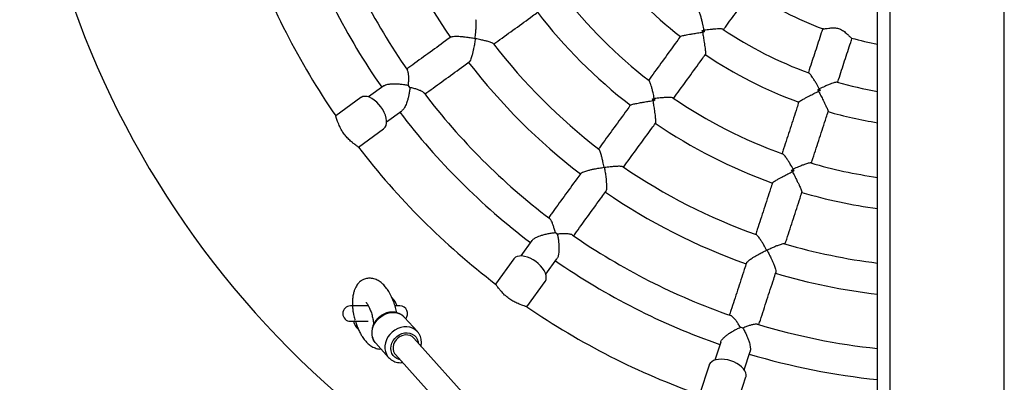
# Model space of a CAD drawing. Units: millimetres. Extents: x 0.4 to 14.1, y 0.3 to 8.1.
# Drawn here: x 7 to 7.7, y 4.5 to 4.7 of the extents above; entities that cross this region are included whole.
import ezdxf

# ---------------------------------------------------------------- set-up
doc = ezdxf.new("R2010")
doc.units = ezdxf.units.MM

msp = doc.modelspace()

# ---------------------------------------------------------------- linework, layer by layer
at = {"color": 7, "linetype": 'Continuous', "lineweight": 25}
for p, q in [((7.5963, 6.69009), (7.5963, 3.20609)), ((7.6703, 3.20609), (7.6703, 6.69009)), ((7.5883, 3.40938), (7.5883, 6.4868)), ((7.47492, 4.73142), (7.47618, 4.73051)), ((7.32804, 4.72613), (7.32788, 4.72634)), ((7.26887, 4.69567), (7.25888, 4.68841)), ((7.28576, 4.69456), (7.28479, 4.6959)), ((7.54962, 4.69309), (7.5511, 4.69261)), ((7.25405, 4.68799), (7.23774, 4.67614)), ((7.44272, 4.68716), (7.44403, 4.6862)), ((7.27064, 4.67223), (7.28062, 4.67949)), ((7.25244, 4.65592), (7.26874, 4.66776)), ((7.41156, 4.64267), (7.41135, 4.64282)), ((7.53267, 4.64104), (7.53422, 4.64054)), ((7.38111, 4.59957), (7.37977, 4.60055)), ((7.3647, 4.59541), (7.35745, 4.58542)), ((7.51679, 4.5891), (7.51654, 4.58918)), ((7.35298, 4.58353), (7.34113, 4.56722)), ((7.37363, 4.57367), (7.38088, 4.58365)), ((7.36136, 4.55253), (7.3732, 4.56883)), ((7.25886, 4.55307), (7.24729, 4.55307)), ((7.27929, 4.55307), (7.27616, 4.55307)), ((7.24729, 4.54307), (7.25884, 4.54307)), ((7.29057, 4.53639), (7.28227, 4.54563)), ((7.50115, 4.5387), (7.49957, 4.53922)), ((7.5883, 4.19796), (7.28826, 4.53223)), ((7.48683, 4.52967), (7.48301, 4.51793)), ((7.26367, 4.52893), (7.27197, 4.51969)), ((7.50203, 4.51175), (7.50585, 4.52349)), ((7.27635, 4.52154), (7.5883, 4.17401)), ((7.47935, 4.51475), (7.47312, 4.49558)), ((7.4969, 4.48786), (7.50312, 4.50702))]:
    msp.add_line(p, q, dxfattribs=at)
at = {"color": 7, "linetype": 'Continuous', "lineweight": 25, "flags": 128}
for points in [[(7.267, 4.68195), (7.26568, 4.6836), (7.26424, 4.68509), (7.26271, 4.68637), (7.26114, 4.6874), (7.25959, 4.68816), (7.25808, 4.68862), (7.25667, 4.68878), (7.25539, 4.68862), (7.25429, 4.68815), (7.25405, 4.68799)], [(7.26874, 4.66776), (7.26897, 4.66795), (7.26976, 4.66885), (7.2703, 4.67001), (7.27059, 4.6714), (7.27062, 4.67298), (7.27037, 4.67469), (7.26988, 4.6765), (7.26913, 4.67835), (7.26817, 4.68018), (7.267, 4.68195)], [(7.36717, 4.58179), (7.3654, 4.58295), (7.36357, 4.58392), (7.36172, 4.58466), (7.35991, 4.58516), (7.35819, 4.5854), (7.35662, 4.58538), (7.35523, 4.58509), (7.35406, 4.58454), (7.35316, 4.58376), (7.35298, 4.58353)], [(7.3732, 4.56883), (7.37337, 4.56908), (7.37384, 4.57018), (7.37399, 4.57145), (7.37384, 4.57286), (7.37338, 4.57437), (7.37262, 4.57593), (7.37158, 4.57749), (7.3703, 4.57902), (7.36882, 4.58047), (7.36717, 4.58179)], [(7.28826, 4.53223), (7.28717, 4.53318), (7.28582, 4.53386), (7.28431, 4.53421), (7.28271, 4.53423), (7.28109, 4.5339), (7.27953, 4.53324), (7.27809, 4.53228), (7.27686, 4.53107), (7.27587, 4.52967), (7.27519, 4.52813), (7.27484, 4.52654), (7.27484, 4.52496), (7.27519, 4.52348), (7.27587, 4.52215), (7.27635, 4.52154)], [(7.49338, 4.51748), (7.49134, 4.51804), (7.4893, 4.51839), (7.48731, 4.51853), (7.48544, 4.51844), (7.48373, 4.51814), (7.48224, 4.51763), (7.481, 4.51693), (7.48007, 4.51605), (7.47945, 4.51503), (7.47935, 4.51475)], [(7.50312, 4.50702), (7.5032, 4.50731), (7.50331, 4.5085), (7.50307, 4.50976), (7.50248, 4.51105), (7.50158, 4.51234), (7.50037, 4.51359), (7.4989, 4.51476), (7.49722, 4.51582), (7.49536, 4.51673), (7.49338, 4.51748)]]:
    msp.add_lwpolyline(points, dxfattribs=at)
at = {"color": 8, "linetype": 'Continuous', "lineweight": 25, "flags": 128}
for points in [[(7.26367, 4.52893), (7.26325, 4.52943), (7.26228, 4.53097), (7.26162, 4.53269), (7.26128, 4.53455), (7.26128, 4.53648), (7.26162, 4.53844), (7.26228, 4.54036), (7.26325, 4.5422), (7.2645, 4.54389), (7.26599, 4.54539), (7.26769, 4.54666), (7.26953, 4.54766), (7.27148, 4.54836), (7.27347, 4.54875), (7.27544, 4.5488), (7.27734, 4.54852), (7.27912, 4.54792), (7.28072, 4.54701), (7.28209, 4.54582), (7.28227, 4.54563)], [(7.29059, 4.53637), (7.29039, 4.53658), (7.28902, 4.53777), (7.28742, 4.53867), (7.28564, 4.53927), (7.28374, 4.53955), (7.28177, 4.5395), (7.27978, 4.53912), (7.27783, 4.53842), (7.27599, 4.53742), (7.27429, 4.53615), (7.2728, 4.53464), (7.27155, 4.53295), (7.27058, 4.53111), (7.26992, 4.52919), (7.26958, 4.52724), (7.26958, 4.5253), (7.26992, 4.52345), (7.27058, 4.52173), (7.27155, 4.52018), (7.27194, 4.51972)], [(7.27928, 4.51828), (7.27889, 4.51836), (7.27735, 4.51893), (7.276, 4.5198), (7.27489, 4.52095), (7.27407, 4.52232), (7.27356, 4.52387), (7.27339, 4.52553), (7.27356, 4.52725), (7.27407, 4.52895), (7.27489, 4.53057), (7.276, 4.53205), (7.27735, 4.53333), (7.27889, 4.53437), (7.28057, 4.53511), (7.28231, 4.53554), (7.28404, 4.53564), (7.28572, 4.5354), (7.28726, 4.53483), (7.28861, 4.53396), (7.28972, 4.53282), (7.29054, 4.53144), (7.29105, 4.52989), (7.29119, 4.52896)]]:
    msp.add_lwpolyline(points, dxfattribs=at)
at = {"color": 7, "linetype": 'Continuous', "lineweight": 25}
for centre, radius, start, end in [((7.63329, 4.94807), 0.6, 180, 245.33877), ((7.63329, 4.94807), 0.39, 199.46964, 214.53072), ((7.63329, 4.94807), 0.425, 199.22548, 214.77449), ((7.63329, 4.94807), 0.445, 199.28765, 214.71235), ((7.63329, 4.94807), 0.48, 199.48726, 214.51062), ((7.63329, 4.94807), 0.28, 218.03209, 231.96765), ((7.63329, 4.94807), 0.315, 217.74935, 232.25113), ((7.63329, 4.94807), 0.23, 236.42359, 249.58363), ((7.63329, 4.94807), 0.335, 217.69189, 232.30809), ((7.63329, 4.94807), 0.26, 236.13187, 249.86862), ((7.63329, 4.94807), 0.37, 217.49494, 232.50534), ((7.63329, 4.94807), 0.23, 254.42365, 258.71983), ((7.63329, 4.94807), 0.28, 236.03253, 249.96762), ((7.63329, 4.94807), 0.39, 217.46929, 232.53041), ((7.63329, 4.94807), 0.26, 254.13242, 260.03557), ((7.63329, 4.94807), 0.425, 217.226, 232.7739), ((7.63329, 4.94807), 0.315, 235.74891, 250.2507), ((7.63329, 4.94807), 0.445, 217.28765, 232.71235), ((7.63329, 4.94807), 0.28, 254.03217, 260.75381), ((7.63329, 4.94807), 0.335, 235.69226, 250.30768), ((7.63329, 4.94807), 0.48, 217.48814, 232.51558), ((7.63329, 4.94807), 0.315, 253.74878, 261.78871), ((7.63329, 4.94807), 0.37, 235.49508, 250.50527), ((7.63329, 4.94807), 0.39, 235.46991, 250.52999), ((7.63329, 4.94807), 0.335, 253.69192, 262.28202), ((7.63329, 4.94807), 0.425, 235.22547, 250.77445), ((7.63329, 4.94807), 0.37, 253.49521, 263.01593), ((7.63329, 4.94807), 0.445, 235.28765, 250.71235), ((7.63329, 4.94807), 0.39, 253.47007, 263.37574), ((7.26329, 4.54807), 0.015, 19.47122, 42.66119), ((7.24729, 4.54807), 0.005, 90, 270), ((7.27929, 4.54807), 0.005, 318.71242, 90), ((7.63329, 4.94807), 0.48, 235.48747, 250.51364), ((7.26329, 4.54807), 0.015, 199.47122, 222.29935), ((7.63329, 4.94807), 0.425, 253.22593, 263.92341), ((7.63329, 4.94807), 0.445, 253.28765, 264.19748)]:
    msp.add_arc(centre, radius, start, end, dxfattribs=at)
for points, knots in [([(7.48877, 4.73214), (7.48912, 4.73263), (7.49192, 4.73648), (7.49722, 4.74378), (7.50278, 4.75143), (7.50588, 4.75569), (7.50648, 4.75653)], [0, 0, 0, 0, 0.060677, 0.479332, 0.897988, 1, 1, 1, 1]), ([(7.34008, 4.72268), (7.34092, 4.7233), (7.34548, 4.72661), (7.35384, 4.73268), (7.36244, 4.73893), (7.36731, 4.74247), (7.36839, 4.74325)], [0, 0, 0, 0, 0.090734, 0.488537, 0.88634, 1, 1, 1, 1]), ([(7.476, 4.73158), (7.476, 4.73159), (7.47576, 4.73291), (7.47534, 4.73508), (7.4747, 4.7379), (7.47419, 4.73989), (7.47372, 4.74146), (7.47329, 4.74264), (7.47293, 4.74344), (7.47275, 4.7435), (7.47271, 4.74351)], [0, 0, 0, 0, 0.001197, 0.244537, 0.407348, 0.574266, 0.688896, 0.806381, 0.953302, 1, 1, 1, 1]), ([(7.32788, 4.72634), (7.32804, 4.7276), (7.32831, 4.72973), (7.32856, 4.73254), (7.32868, 4.73458), (7.3287, 4.7362), (7.32864, 4.73746), (7.32853, 4.73831), (7.32837, 4.73842), (7.32833, 4.73844)], [0, 0, 0, 0, 0.236743, 0.401444, 0.570315, 0.687101, 0.806808, 0.957302, 1, 1, 1, 1]), ([(7.55308, 4.73259), (7.55317, 4.73255), (7.5534, 4.73244), (7.55466, 4.73263), (7.55674, 4.73296), (7.55942, 4.73326), (7.56238, 4.73305), (7.56516, 4.73199), (7.56754, 4.73023), (7.56944, 4.7284), (7.57086, 4.72692), (7.57132, 4.72668), (7.57154, 4.72656)], [0, 0, 0, 0, 0.053813, 0.1436571, 0.2437683, 0.3642894, 0.4652553, 0.5668239, 0.6795606, 0.7948231, 0.9035793, 1, 1, 1, 1]), ([(7.31239, 4.72729), (7.31119, 4.72641), (7.30615, 4.72275), (7.29743, 4.71642), (7.28909, 4.71036), (7.28459, 4.70709), (7.28376, 4.70649)], [0, 0, 0, 0, 0.12398, 0.517579, 0.911178, 1, 1, 1, 1]), ([(7.31244, 4.72723), (7.31258, 4.72732), (7.31294, 4.72757), (7.31468, 4.72773), (7.31696, 4.72771), (7.31939, 4.72753), (7.32186, 4.72727), (7.32473, 4.72689), (7.32682, 4.72653), (7.32788, 4.72634)], [0, 0, 0, 0, 0.09699, 0.240182, 0.418393, 0.535942, 0.656474, 0.8257, 1, 1, 1, 1]), ([(7.4608, 4.72768), (7.46001, 4.72658), (7.45645, 4.72169), (7.45019, 4.71307), (7.44412, 4.70473), (7.44084, 4.7002), (7.44024, 4.69938)], [0, 0, 0, 0, 0.114783, 0.512937, 0.91109, 1, 1, 1, 1]), ([(7.46087, 4.72763), (7.46091, 4.72768), (7.46101, 4.7278), (7.46236, 4.72816), (7.46435, 4.72858), (7.46658, 4.72898), (7.46894, 4.72938), (7.4718, 4.72984), (7.47398, 4.73017), (7.47509, 4.73034), (7.47509, 4.73034)], [0, 0, 0, 0, 0.09446, 0.237087, 0.414017, 0.530133, 0.649193, 0.821349, 0.998934, 1, 1, 1, 1]), ([(7.47492, 4.73142), (7.47527, 4.73148), (7.47563, 4.73153), (7.47599, 4.73158), (7.476, 4.73158)], [0, 0, 0, 0, 0.9819, 1, 1, 1, 1]), ([(7.47509, 4.73034), (7.47509, 4.73034), (7.47503, 4.73071), (7.47498, 4.73107), (7.47492, 4.73142)], [0, 0, 0, 0, 0.0181, 1, 1, 1, 1]), ([(7.47618, 4.73051), (7.47582, 4.73045), (7.47546, 4.73039), (7.4751, 4.73034), (7.47509, 4.73034)], [0, 0, 0, 0, 0.9819, 1, 1, 1, 1]), ([(7.47509, 4.73034), (7.47509, 4.73033), (7.47527, 4.72926), (7.47563, 4.72709), (7.47608, 4.72424), (7.47643, 4.72184), (7.47674, 4.71959), (7.47696, 4.71755), (7.47704, 4.71616), (7.47695, 4.71602), (7.47692, 4.71597)], [0, 0, 0, 0, 0.0010658, 0.1734037, 0.3508057, 0.4670753, 0.5859815, 0.7629118, 0.9055397, 1, 1, 1, 1]), ([(7.48836, 4.73214), (7.48833, 4.73218), (7.48822, 4.73233), (7.48736, 4.73242), (7.4861, 4.73247), (7.48449, 4.73243), (7.48243, 4.7323), (7.47955, 4.73204), (7.47734, 4.73177), (7.47601, 4.73159), (7.476, 4.73158)], [0, 0, 0, 0, 0.046712, 0.19363, 0.308069, 0.425743, 0.588325, 0.755468, 0.998803, 1, 1, 1, 1]), ([(7.476, 4.73158), (7.476, 4.73158), (7.47606, 4.73122), (7.47612, 4.73086), (7.47618, 4.73051)], [0, 0, 0, 0, 0.0181, 1, 1, 1, 1]), ([(7.55286, 4.73291), (7.55254, 4.73193), (7.55091, 4.7269), (7.54799, 4.71791), (7.54519, 4.70931), (7.54372, 4.70477), (7.54353, 4.70418)], [0, 0, 0, 0, 0.1020959, 0.5198326, 0.9375693, 1, 1, 1, 1]), ([(7.56254, 4.69798), (7.56274, 4.69858), (7.56421, 4.70312), (7.56701, 4.71173), (7.56993, 4.72072), (7.57156, 4.72574), (7.57188, 4.72672)], [0, 0, 0, 0, 0.063125, 0.48069, 0.898254, 1, 1, 1, 1]), ([(7.32804, 4.72613), (7.32789, 4.7251), (7.32759, 4.723), (7.32707, 4.72016), (7.32654, 4.71771), (7.32596, 4.71534), (7.32528, 4.71314), (7.32458, 4.71154), (7.32424, 4.71128), (7.3241, 4.71117)], [0, 0, 0, 0, 0.169389, 0.343526, 0.46123, 0.581605, 0.759817, 0.90301, 1, 1, 1, 1]), ([(7.33968, 4.72282), (7.33967, 4.72286), (7.33962, 4.72305), (7.33884, 4.72341), (7.33767, 4.72386), (7.33614, 4.72434), (7.33416, 4.72486), (7.33141, 4.72549), (7.32928, 4.7259), (7.32804, 4.72613)], [0, 0, 0, 0, 0.042653, 0.193153, 0.309756, 0.429658, 0.594141, 0.763247, 1, 1, 1, 1]), ([(7.45642, 4.68762), (7.45702, 4.68845), (7.4603, 4.69297), (7.46637, 4.70132), (7.47263, 4.70993), (7.47619, 4.71483), (7.47698, 4.71592)], [0, 0, 0, 0, 0.088884, 0.487049, 0.885213, 1, 1, 1, 1]), ([(7.29556, 4.69034), (7.29637, 4.69093), (7.30086, 4.69419), (7.30918, 4.70024), (7.31791, 4.70657), (7.32294, 4.71023), (7.32415, 4.71111)], [0, 0, 0, 0, 0.087415, 0.481622, 0.875829, 1, 1, 1, 1]), ([(7.28479, 4.6959), (7.28486, 4.69679), (7.28499, 4.69851), (7.28502, 4.70088), (7.28493, 4.70277), (7.28472, 4.70421), (7.28448, 4.70519), (7.28424, 4.70551), (7.28414, 4.70564)], [0, 0, 0, 0, 0.2116116, 0.4101758, 0.6137645, 0.7545938, 0.8989473, 1, 1, 1, 1]), ([(7.5506, 4.69358), (7.55059, 4.69358), (7.54996, 4.69476), (7.54889, 4.69669), (7.54741, 4.69918), (7.54631, 4.70092), (7.54538, 4.70226), (7.5446, 4.70326), (7.54401, 4.7039), (7.54382, 4.7039), (7.54378, 4.7039)], [0, 0, 0, 0, 0.001197, 0.244508, 0.4073, 0.574198, 0.688815, 0.806286, 0.95319, 1, 1, 1, 1]), ([(7.26892, 4.69561), (7.26901, 4.6957), (7.26939, 4.69608), (7.27087, 4.69653), (7.27284, 4.69686), (7.2749, 4.69697), (7.27707, 4.69695), (7.27952, 4.69678), (7.28221, 4.69643), (7.28392, 4.69608), (7.28479, 4.6959)], [0, 0, 0, 0, 0.047152, 0.183201, 0.324884, 0.43227, 0.542711, 0.691308, 0.844101, 1, 1, 1, 1]), ([(7.44384, 4.68732), (7.44384, 4.68733), (7.4436, 4.68864), (7.44317, 4.69078), (7.4425, 4.69356), (7.44196, 4.69551), (7.44147, 4.69704), (7.441, 4.69818), (7.44063, 4.69892), (7.44045, 4.69896), (7.44042, 4.69897)], [0, 0, 0, 0, 0.001221, 0.248005, 0.413674, 0.583523, 0.700417, 0.820227, 0.97055, 1, 1, 1, 1]), ([(7.56218, 4.69792), (7.56214, 4.69795), (7.56199, 4.69806), (7.56114, 4.69789), (7.55993, 4.69754), (7.55841, 4.69701), (7.55649, 4.69625), (7.55383, 4.6951), (7.55181, 4.69416), (7.5506, 4.69358), (7.5506, 4.69358)], [0, 0, 0, 0, 0.046908, 0.193796, 0.308212, 0.425861, 0.58841, 0.755519, 0.998803, 1, 1, 1, 1]), ([(7.28576, 4.69456), (7.28567, 4.69372), (7.28548, 4.69202), (7.28503, 4.68955), (7.28447, 4.68721), (7.28371, 4.6847), (7.28271, 4.68226), (7.28156, 4.68029), (7.28087, 4.67977), (7.28058, 4.67954)], [0, 0, 0, 0, 0.14904, 0.301107, 0.425684, 0.553126, 0.740853, 0.891244, 1, 1, 1, 1]), ([(7.29483, 4.69093), (7.29473, 4.69106), (7.29451, 4.69139), (7.29365, 4.69192), (7.29237, 4.69255), (7.29059, 4.69323), (7.28833, 4.69393), (7.28663, 4.69435), (7.28576, 4.69456)], [0, 0, 0, 0, 0.1012465, 0.2418174, 0.3863687, 0.5846163, 0.7884355, 1, 1, 1, 1]), ([(7.53743, 4.68514), (7.53745, 4.6852), (7.5375, 4.68535), (7.53868, 4.68611), (7.54044, 4.68711), (7.54244, 4.68819), (7.54456, 4.6893), (7.54714, 4.69062), (7.54911, 4.69161), (7.55011, 4.69211), (7.55012, 4.69211)], [0, 0, 0, 0, 0.09446, 0.237087, 0.414017, 0.530133, 0.649193, 0.821349, 0.998934, 1, 1, 1, 1]), ([(7.54962, 4.69309), (7.54994, 4.69325), (7.55026, 4.69341), (7.55059, 4.69357), (7.5506, 4.69358)], [0, 0, 0, 0, 0.9819, 1, 1, 1, 1]), ([(7.55012, 4.69211), (7.55012, 4.69211), (7.54995, 4.69244), (7.54978, 4.69277), (7.54962, 4.69309)], [0, 0, 0, 0, 0.0181, 1, 1, 1, 1]), ([(7.5511, 4.69261), (7.55078, 4.69244), (7.55045, 4.69228), (7.55012, 4.69211), (7.55012, 4.69211)], [0, 0, 0, 0, 0.9819, 1, 1, 1, 1]), ([(7.55012, 4.69211), (7.55012, 4.6921), (7.55062, 4.69114), (7.55164, 4.68919), (7.55294, 4.68662), (7.55402, 4.68444), (7.55501, 4.68239), (7.55585, 4.68053), (7.55635, 4.67922), (7.55631, 4.67907), (7.55629, 4.67901)], [0, 0, 0, 0, 0.001066, 0.173404, 0.350806, 0.467075, 0.585982, 0.762912, 0.90554, 1, 1, 1, 1]), ([(7.5506, 4.69358), (7.5506, 4.69357), (7.55077, 4.69325), (7.55094, 4.69292), (7.5511, 4.69261)], [0, 0, 0, 0, 0.0181, 1, 1, 1, 1]), ([(7.42847, 4.68318), (7.42768, 4.68209), (7.42414, 4.67722), (7.4179, 4.66862), (7.41181, 4.66025), (7.40849, 4.65567), (7.40786, 4.65481)], [0, 0, 0, 0, 0.113454, 0.5105353, 0.9076166, 1, 1, 1, 1]), ([(7.42853, 4.68313), (7.42858, 4.68319), (7.4287, 4.68334), (7.43009, 4.68374), (7.43211, 4.68419), (7.43437, 4.68463), (7.43675, 4.68505), (7.43962, 4.68553), (7.44179, 4.68586), (7.44289, 4.68603), (7.4429, 4.68603)], [0, 0, 0, 0, 0.096054, 0.238299, 0.415142, 0.531609, 0.651042, 0.822299, 0.998938, 1, 1, 1, 1]), ([(7.44272, 4.68716), (7.44309, 4.68721), (7.44346, 4.68727), (7.44384, 4.68732), (7.44384, 4.68732)], [0, 0, 0, 0, 0.982636, 1, 1, 1, 1]), ([(7.4429, 4.68603), (7.4429, 4.68604), (7.44284, 4.68641), (7.44278, 4.68679), (7.44272, 4.68716)], [0, 0, 0, 0, 0.017364, 1, 1, 1, 1]), ([(7.44403, 4.6862), (7.44366, 4.68615), (7.44329, 4.68609), (7.44291, 4.68603), (7.4429, 4.68603)], [0, 0, 0, 0, 0.982636, 1, 1, 1, 1]), ([(7.4429, 4.68603), (7.4429, 4.68602), (7.44308, 4.68496), (7.44343, 4.68279), (7.44387, 4.67993), (7.4442, 4.6775), (7.44449, 4.67521), (7.44468, 4.67314), (7.44473, 4.67169), (7.44462, 4.67153), (7.44458, 4.67147)], [0, 0, 0, 0, 0.001062, 0.172493, 0.348957, 0.465578, 0.584856, 0.7617, 0.903945, 1, 1, 1, 1]), ([(7.45597, 4.68766), (7.45596, 4.68769), (7.45587, 4.68785), (7.45505, 4.68797), (7.45383, 4.68807), (7.45224, 4.68807), (7.45021, 4.68798), (7.44736, 4.68775), (7.44517, 4.6875), (7.44385, 4.68732), (7.44384, 4.68732)], [0, 0, 0, 0, 0.029447, 0.17977, 0.296473, 0.416475, 0.581914, 0.751996, 0.998779, 1, 1, 1, 1]), ([(7.44384, 4.68732), (7.44384, 4.68732), (7.44391, 4.68695), (7.44397, 4.68657), (7.44403, 4.6862)], [0, 0, 0, 0, 0.017364, 1, 1, 1, 1]), ([(7.53735, 4.68517), (7.53693, 4.68388), (7.53506, 4.67812), (7.53177, 4.66799), (7.52858, 4.65817), (7.52684, 4.65284), (7.52653, 4.65186)], [0, 0, 0, 0, 0.114642, 0.512304, 0.909967, 1, 1, 1, 1]), ([(7.25241, 4.65594), (7.2524, 4.65594), (7.25239, 4.65595), (7.25201, 4.65623), (7.25126, 4.65677), (7.2501, 4.65762), (7.24876, 4.65866), (7.24742, 4.6598), (7.246, 4.66111), (7.24423, 4.66298), (7.2424, 4.66543), (7.24113, 4.66759), (7.24028, 4.6693), (7.23958, 4.67089), (7.23896, 4.67248), (7.23846, 4.67394), (7.23808, 4.6751), (7.23784, 4.67585), (7.23772, 4.67623), (7.23775, 4.67613), (7.23775, 4.67612)], [0, 0, 0, 0, 0.037266, 0.098002, 0.160069, 0.229966, 0.301922, 0.345535, 0.390059, 0.457918, 0.526248, 0.585326, 0.627426, 0.670712, 0.731871, 0.794739, 0.858075, 0.922819, 0.994369, 1, 1, 1, 1]), ([(7.54554, 4.64566), (7.54586, 4.64665), (7.5476, 4.65198), (7.55079, 4.66181), (7.55408, 4.67194), (7.55595, 4.6777), (7.55637, 4.67899)], [0, 0, 0, 0, 0.090508, 0.487963, 0.885418, 1, 1, 1, 1]), ([(7.42406, 4.64309), (7.42468, 4.64394), (7.428, 4.6485), (7.43408, 4.65687), (7.44032, 4.66547), (7.44386, 4.67034), (7.44465, 4.67142)], [0, 0, 0, 0, 0.091272, 0.488839, 0.886407, 1, 1, 1, 1]), ([(7.41135, 4.64282), (7.41111, 4.64406), (7.41071, 4.64617), (7.41008, 4.64892), (7.40956, 4.6509), (7.40908, 4.65244), (7.40863, 4.65362), (7.40826, 4.6544), (7.40808, 4.65445), (7.40804, 4.65447)], [0, 0, 0, 0, 0.236716, 0.401398, 0.57025, 0.687023, 0.806716, 0.957193, 1, 1, 1, 1]), ([(7.53369, 4.64154), (7.53369, 4.64155), (7.53305, 4.64272), (7.53198, 4.64462), (7.53049, 4.64706), (7.52937, 4.64875), (7.52843, 4.65005), (7.52763, 4.65099), (7.52705, 4.65158), (7.52686, 4.65156), (7.52683, 4.65156)], [0, 0, 0, 0, 0.001221, 0.247957, 0.413594, 0.583412, 0.700283, 0.82007, 0.970364, 1, 1, 1, 1]), ([(7.54512, 4.64561), (7.5451, 4.64564), (7.54496, 4.64576), (7.54415, 4.64563), (7.54296, 4.64534), (7.54145, 4.64485), (7.53954, 4.64413), (7.5369, 4.64304), (7.53489, 4.64212), (7.5337, 4.64155), (7.53369, 4.64154)], [0, 0, 0, 0, 0.0297, 0.179984, 0.296656, 0.416627, 0.582023, 0.75206, 0.998779, 1, 1, 1, 1]), ([(7.39632, 4.63893), (7.39545, 4.63773), (7.39179, 4.63269), (7.38545, 4.62397), (7.3794, 4.61564), (7.37613, 4.61115), (7.37554, 4.61033)], [0, 0, 0, 0, 0.124082, 0.518005, 0.911928, 1, 1, 1, 1]), ([(7.39639, 4.63889), (7.39649, 4.63903), (7.39676, 4.63937), (7.39836, 4.64006), (7.40054, 4.64074), (7.40291, 4.64133), (7.40533, 4.64184), (7.40819, 4.64237), (7.41028, 4.64267), (7.41135, 4.64282)], [0, 0, 0, 0, 0.09699, 0.240182, 0.418393, 0.535942, 0.656474, 0.8257, 1, 1, 1, 1]), ([(7.42366, 4.64312), (7.42363, 4.64315), (7.42353, 4.64331), (7.42268, 4.64342), (7.42142, 4.64349), (7.41982, 4.64346), (7.41777, 4.64335), (7.41496, 4.6431), (7.41281, 4.64283), (7.41156, 4.64267)], [0, 0, 0, 0, 0.042719, 0.193209, 0.309803, 0.429698, 0.594169, 0.763264, 1, 1, 1, 1]), ([(7.41156, 4.64267), (7.41174, 4.64164), (7.4121, 4.63955), (7.41248, 4.63669), (7.41274, 4.63419), (7.41292, 4.63176), (7.41295, 4.62946), (7.41278, 4.62773), (7.41254, 4.62737), (7.41244, 4.62722)], [0, 0, 0, 0, 0.169389, 0.343526, 0.46123, 0.581605, 0.759817, 0.90301, 1, 1, 1, 1]), ([(7.52043, 4.63282), (7.52045, 4.63289), (7.52052, 4.63307), (7.52172, 4.63388), (7.5235, 4.63494), (7.52552, 4.63605), (7.52765, 4.63719), (7.53023, 4.63853), (7.53219, 4.63952), (7.53319, 4.64002), (7.53319, 4.64002)], [0, 0, 0, 0, 0.0960543, 0.2382987, 0.4151418, 0.5316094, 0.6510421, 0.8222988, 0.9989378, 1, 1, 1, 1]), ([(7.53267, 4.64104), (7.53301, 4.64121), (7.53335, 4.64138), (7.53368, 4.64154), (7.53369, 4.64154)], [0, 0, 0, 0, 0.982636, 1, 1, 1, 1]), ([(7.53319, 4.64002), (7.53319, 4.64003), (7.53302, 4.64037), (7.53284, 4.64071), (7.53267, 4.64104)], [0, 0, 0, 0, 0.017364, 1, 1, 1, 1]), ([(7.53422, 4.64054), (7.53388, 4.64037), (7.53354, 4.6402), (7.5332, 4.64002), (7.53319, 4.64002)], [0, 0, 0, 0, 0.982636, 1, 1, 1, 1]), ([(7.53319, 4.64002), (7.5332, 4.64002), (7.5337, 4.63906), (7.5347, 4.6371), (7.536, 4.63452), (7.53707, 4.63231), (7.53804, 4.63022), (7.53887, 4.62831), (7.53936, 4.62695), (7.53931, 4.62677), (7.53929, 4.62669)], [0, 0, 0, 0, 0.001062, 0.172493, 0.348957, 0.465578, 0.584856, 0.7617, 0.903945, 1, 1, 1, 1]), ([(7.53369, 4.64154), (7.53369, 4.64154), (7.53387, 4.64121), (7.53404, 4.64087), (7.53422, 4.64054)], [0, 0, 0, 0, 0.017364, 1, 1, 1, 1]), ([(7.52035, 4.63285), (7.51994, 4.63158), (7.51808, 4.62585), (7.51479, 4.61574), (7.51159, 4.60588), (7.50983, 4.60048), (7.5095, 4.59945)], [0, 0, 0, 0, 0.113275, 0.509731, 0.906187, 1, 1, 1, 1]), ([(7.39167, 4.59851), (7.39228, 4.59935), (7.39556, 4.60386), (7.40163, 4.61221), (7.40797, 4.62094), (7.41163, 4.62597), (7.4125, 4.62718)], [0, 0, 0, 0, 0.090156, 0.483179, 0.876202, 1, 1, 1, 1]), ([(7.52854, 4.59333), (7.52887, 4.59434), (7.53061, 4.59972), (7.53381, 4.60956), (7.5371, 4.61967), (7.53896, 4.6254), (7.53937, 4.62667)], [0, 0, 0, 0, 0.092229, 0.489378, 0.886527, 1, 1, 1, 1]), ([(7.37977, 4.60055), (7.37956, 4.60141), (7.37915, 4.60309), (7.37845, 4.60536), (7.37778, 4.60713), (7.37714, 4.60843), (7.37661, 4.60929), (7.37628, 4.60952), (7.37614, 4.60961)], [0, 0, 0, 0, 0.211562, 0.410079, 0.61362, 0.754416, 0.898736, 1, 1, 1, 1]), ([(7.36477, 4.59537), (7.36483, 4.59549), (7.36507, 4.59597), (7.36634, 4.59685), (7.36811, 4.59777), (7.37004, 4.59852), (7.3721, 4.59917), (7.37449, 4.59976), (7.37715, 4.60025), (7.37889, 4.60045), (7.37977, 4.60055)], [0, 0, 0, 0, 0.047152, 0.183201, 0.324884, 0.43227, 0.542711, 0.691308, 0.844101, 1, 1, 1, 1]), ([(7.38111, 4.59957), (7.38128, 4.59875), (7.38163, 4.59708), (7.38196, 4.59458), (7.38215, 4.59218), (7.38221, 4.58957), (7.38201, 4.58694), (7.38152, 4.58471), (7.38103, 4.58399), (7.38082, 4.58369)], [0, 0, 0, 0, 0.14904, 0.301107, 0.425684, 0.553126, 0.740853, 0.891244, 1, 1, 1, 1]), ([(7.39085, 4.59892), (7.39072, 4.59902), (7.39041, 4.59927), (7.38943, 4.5995), (7.38802, 4.59971), (7.38611, 4.5998), (7.38374, 4.59977), (7.382, 4.59964), (7.38111, 4.59957)], [0, 0, 0, 0, 0.101016, 0.241623, 0.386211, 0.58451, 0.788381, 1, 1, 1, 1]), ([(7.51654, 4.58918), (7.51593, 4.59029), (7.5149, 4.59217), (7.51345, 4.59459), (7.51234, 4.59631), (7.51141, 4.59763), (7.51062, 4.59861), (7.51002, 4.59924), (7.50983, 4.59923), (7.50979, 4.59923)], [0, 0, 0, 0, 0.236675, 0.401329, 0.570151, 0.686904, 0.806576, 0.957027, 1, 1, 1, 1]), ([(7.52815, 4.59326), (7.52812, 4.59329), (7.52797, 4.59341), (7.52713, 4.59325), (7.52591, 4.59292), (7.5244, 4.59241), (7.52249, 4.59167), (7.51989, 4.59056), (7.51793, 4.58964), (7.51679, 4.5891)], [0, 0, 0, 0, 0.042824, 0.193298, 0.309879, 0.42976, 0.594214, 0.76329, 1, 1, 1, 1]), ([(7.50353, 4.58081), (7.50358, 4.58098), (7.50373, 4.58139), (7.50504, 4.58254), (7.5069, 4.58386), (7.50897, 4.58515), (7.51112, 4.58639), (7.51367, 4.58777), (7.51557, 4.5887), (7.51654, 4.58918)], [0, 0, 0, 0, 0.09699, 0.240182, 0.418393, 0.535942, 0.656474, 0.8257, 1, 1, 1, 1]), ([(7.51679, 4.5891), (7.51727, 4.58818), (7.51826, 4.5863), (7.51951, 4.5837), (7.52053, 4.5814), (7.52145, 4.57915), (7.52219, 4.57697), (7.52257, 4.57527), (7.52245, 4.57485), (7.5224, 4.57468)], [0, 0, 0, 0, 0.169389, 0.343526, 0.46123, 0.581605, 0.759817, 0.90301, 1, 1, 1, 1]), ([(7.50345, 4.58084), (7.50299, 4.57942), (7.50107, 4.5735), (7.49773, 4.56325), (7.49455, 4.55345), (7.49283, 4.54817), (7.49252, 4.5472)], [0, 0, 0, 0, 0.124053, 0.517885, 0.911716, 1, 1, 1, 1]), ([(7.51155, 4.54106), (7.51186, 4.54201), (7.51358, 4.54728), (7.51676, 4.55707), (7.52009, 4.56732), (7.52201, 4.57324), (7.52247, 4.57466)], [0, 0, 0, 0, 0.087228, 0.481516, 0.875803, 1, 1, 1, 1]), ([(7.27724, 4.54867), (7.27714, 4.54918), (7.27677, 4.55102), (7.2758, 4.55422), (7.27433, 4.55808), (7.2726, 4.56152), (7.2708, 4.56433), (7.26889, 4.56667), (7.26663, 4.56869), (7.26406, 4.5702), (7.26109, 4.57103), (7.25867, 4.57099), (7.25693, 4.57063), (7.25543, 4.57009), (7.25393, 4.56923), (7.25223, 4.56771), (7.25088, 4.56571), (7.24991, 4.5635), (7.24926, 4.56141), (7.24879, 4.55905), (7.24854, 4.55665), (7.24849, 4.55449), (7.24858, 4.55216), (7.24883, 4.54988), (7.24936, 4.54712), (7.24981, 4.5451), (7.2502, 4.54392), (7.25025, 4.54378)], [0, 0, 0, 0, 0.020552, 0.073713, 0.137113, 0.20211, 0.259938, 0.312184, 0.36626, 0.421102, 0.472106, 0.517586, 0.538763, 0.56214, 0.596013, 0.640899, 0.695908, 0.726905, 0.759911, 0.796308, 0.828437, 0.85654, 0.880929, 0.9198, 0.947195, 0.99374, 1, 1, 1, 1]), ([(7.36132, 4.55254), (7.36132, 4.55254), (7.36134, 4.55254), (7.36098, 4.55266), (7.36019, 4.5529), (7.35894, 4.55331), (7.3574, 4.55385), (7.35579, 4.55449), (7.354, 4.55529), (7.35168, 4.55652), (7.34911, 4.55828), (7.34719, 4.55995), (7.34584, 4.5613), (7.34468, 4.56258), (7.34359, 4.5639), (7.34264, 4.56514), (7.3419, 4.56616), (7.34139, 4.56688), (7.34111, 4.56725), (7.34116, 4.56718), (7.34117, 4.56717)], [0, 0, 0, 0, 0.0255993, 0.0853379, 0.1463724, 0.2155171, 0.2865904, 0.3328737, 0.3801412, 0.4498962, 0.5202051, 0.5797148, 0.620628, 0.6626981, 0.722241, 0.7834416, 0.8453073, 0.9084823, 0.9801963, 1, 1, 1, 1]), ([(7.25736, 4.55549), (7.25736, 4.55548), (7.25737, 4.55546), (7.25758, 4.55521), (7.25796, 4.5547), (7.25864, 4.55363), (7.25946, 4.55203), (7.26037, 4.54986), (7.2611, 4.54757), (7.2616, 4.54554), (7.2619, 4.54397), (7.26211, 4.54247), (7.26222, 4.54135), (7.26223, 4.54087), (7.26224, 4.54073)], [0, 0, 0, 0, 0.035406, 0.082747, 0.186007, 0.299884, 0.426585, 0.565291, 0.70823, 0.778842, 0.846894, 0.91196, 0.97464, 1, 1, 1, 1]), ([(7.28239, 4.54543), (7.28219, 4.54568), (7.28161, 4.54639), (7.2804, 4.54731), (7.27884, 4.54818), (7.27712, 4.54876), (7.27531, 4.54906), (7.27343, 4.54906), (7.27154, 4.54877), (7.26968, 4.54819), (7.2679, 4.54733), (7.26624, 4.54622), (7.26475, 4.54487), (7.26346, 4.54332), (7.26242, 4.54162), (7.26165, 4.53979), (7.26117, 4.5379), (7.261, 4.53599), (7.26115, 4.53411), (7.26161, 4.53231), (7.26237, 4.53066), (7.26312, 4.52949), (7.26368, 4.52895), (7.26381, 4.52882)], [0, 0, 0, 0, 0.0268867, 0.0760273, 0.1250938, 0.1742814, 0.2237483, 0.273582, 0.3237955, 0.3743466, 0.4251674, 0.4761917, 0.5273684, 0.5786615, 0.6300294, 0.6814247, 0.7327704, 0.783956, 0.8348508, 0.8853373, 0.9353548, 0.9849306, 1, 1, 1, 1]), ([(7.25048, 4.54307), (7.25077, 4.54216), (7.25138, 4.54023), (7.25248, 4.53765), (7.25365, 4.53527), (7.25503, 4.53292), (7.25662, 4.5307), (7.25868, 4.52849), (7.26108, 4.52667), (7.26383, 4.52552), (7.26603, 4.52502), (7.26702, 4.52517), (7.26704, 4.52517)], [0, 0, 0, 0, 0.092183, 0.193781, 0.294196, 0.387576, 0.512629, 0.634466, 0.761322, 0.884323, 0.997004, 1, 1, 1, 1]), ([(7.49957, 4.53922), (7.4991, 4.53997), (7.4982, 4.54145), (7.49683, 4.54338), (7.49564, 4.54486), (7.49463, 4.5459), (7.49386, 4.54656), (7.49348, 4.54667), (7.49332, 4.54671)], [0, 0, 0, 0, 0.211606, 0.410165, 0.613748, 0.754574, 0.898923, 1, 1, 1, 1]), ([(7.29318, 4.52939), (7.29317, 4.52976), (7.29314, 4.53076), (7.29284, 4.53234), (7.29219, 4.53405), (7.29142, 4.5354), (7.29079, 4.53609), (7.29056, 4.53634)], [0, 0, 0, 0, 0.144936, 0.386638, 0.626956, 0.865062, 1, 1, 1, 1]), ([(7.4869, 4.52965), (7.48692, 4.52979), (7.487, 4.53032), (7.48794, 4.53154), (7.48934, 4.53297), (7.49094, 4.53428), (7.4927, 4.53553), (7.49479, 4.53683), (7.49717, 4.53813), (7.49876, 4.53885), (7.49957, 4.53922)], [0, 0, 0, 0, 0.047152, 0.183201, 0.324884, 0.43227, 0.542711, 0.691308, 0.844101, 1, 1, 1, 1]), ([(7.51061, 4.54109), (7.51046, 4.54115), (7.51009, 4.54129), (7.50908, 4.54121), (7.50767, 4.54097), (7.50583, 4.54047), (7.50359, 4.53971), (7.50197, 4.53904), (7.50115, 4.5387)], [0, 0, 0, 0, 0.101229, 0.241803, 0.386357, 0.584608, 0.788432, 1, 1, 1, 1]), ([(7.50115, 4.5387), (7.50156, 4.53797), (7.50241, 4.53649), (7.50349, 4.53422), (7.50442, 4.532), (7.50528, 4.52953), (7.50591, 4.52696), (7.50613, 4.5247), (7.50588, 4.52386), (7.50578, 4.52351)], [0, 0, 0, 0, 0.14904, 0.301107, 0.425684, 0.553126, 0.740853, 0.891244, 1, 1, 1, 1]), ([(7.29291, 4.52705), (7.29299, 4.52742), (7.29316, 4.52819), (7.29317, 4.52898), (7.29318, 4.52939)], [0, 0, 0, 0, 0.475296, 1, 1, 1, 1]), ([(7.27196, 4.51973), (7.27229, 4.51938), (7.27302, 4.51859), (7.27442, 4.51765), (7.27604, 4.51689), (7.2778, 4.51642), (7.27947, 4.51622), (7.28055, 4.51631), (7.28101, 4.51635)], [0, 0, 0, 0, 0.147449, 0.32673, 0.506009, 0.685977, 0.86712, 1, 1, 1, 1])]:
    msp.add_open_spline(points, degree=3, knots=knots, dxfattribs=at)

doc.saveas('drawing.dxf')
